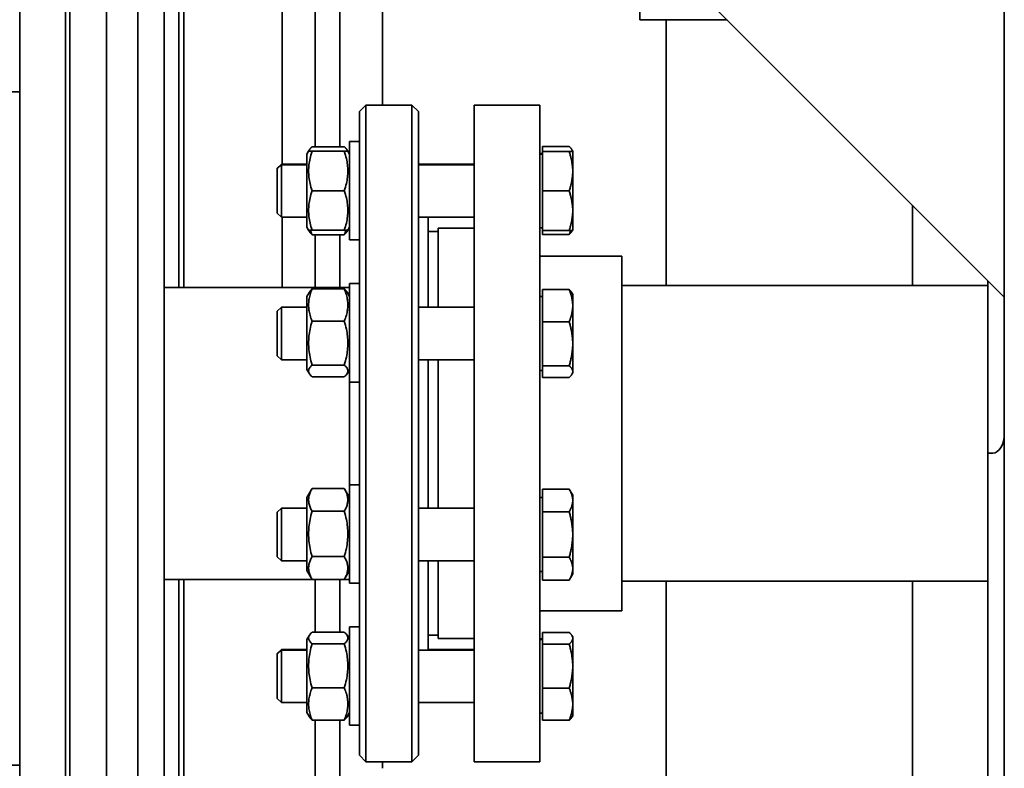
# Paper-space layout 'Sheet_1' of a CAD drawing. Units: millimetres. Extents: x 12 to 829, y 13 to 581.
# Drawn here: x 58 to 88, y 74 to 97 of the extents above; entities that cross this region are included whole.
import ezdxf

# ---------------------------------------------------------------- set-up
doc = ezdxf.new("R2010")
doc.units = ezdxf.units.MM
doc.layers.add('Visible Edges(OMA)', color=7, linetype='Continuous', lineweight=35)

psp = doc.layouts.new('Sheet_1')

# ---------------------------------------------------------------- linework, layer by layer
at = {"layer": 'Visible Edges(OMA)'}
for p, q in [((58.322, 242.05), (58.322, 42.95)), ((59.852, 45.3), (59.852, 239.7)), ((60.972, 45.3), (60.972, 239.7)), ((61.922, 45.3), (61.922, 239.7)), ((62.722, 45.3), (62.722, 239.7)), ((59.722, 51.65), (59.722, 233.35)), ((63.17, 113.4), (63.17, 88.445)), ((63.322, 88.445), (63.322, 112.9)), ((88.322, 88.151), (63.573, 112.9)), ((88.322, 52.9), (88.322, 112.9)), ((66.322, 92.199), (66.322, 110.151)), ((67.322, 92.729), (67.322, 109.151)), ((69.372, 94), (69.372, 103.119)), ((68.072, 92.729), (68.072, 98)), ((77.222, 97.5), (77.222, 96.6)), ((88.322, 96.636), (88.322, 88.151)), ((77.222, 96.6), (79.873, 96.6)), ((78.022, 88.5), (78.022, 96.6)), ((58.322, 94.4), (58.022, 94.4)), ((68.672, 93.8), (68.872, 94)), ((68.872, 94), (68.872, 74)), ((68.872, 94), (70.272, 94)), ((70.272, 74), (70.272, 94)), ((70.472, 93.8), (70.272, 94)), ((72.172, 94), (72.172, 74)), ((72.172, 94), (74.172, 94)), ((74.172, 94), (74.172, 74)), ((68.672, 74.2), (68.672, 93.8)), ((70.472, 93.8), (70.472, 74.2)), ((67.231, 92.729), (68.213, 92.729)), ((68.372, 92.891), (68.372, 89.891)), ((68.372, 92.891), (68.672, 92.891)), ((74.252, 92.737), (75.065, 92.737)), ((74.252, 92.583), (74.252, 92.737)), ((67.072, 92.501), (67.124, 92.591)), ((67.072, 92.501), (67.072, 90.281)), ((67.124, 92.591), (67.149, 92.633)), ((67.124, 92.591), (67.231, 92.591)), ((67.231, 92.591), (68.213, 92.591)), ((68.213, 92.591), (68.32, 92.591)), ((68.32, 92.591), (68.296, 92.633)), ((68.372, 92.501), (68.32, 92.591)), ((74.252, 92.524), (74.172, 92.524)), ((74.252, 92.508), (74.172, 92.508)), ((74.252, 92.583), (75.065, 92.583)), ((74.252, 91.383), (74.252, 92.583)), ((75.065, 92.583), (75.172, 92.583)), ((75.172, 92.599), (75.148, 92.641)), ((75.172, 92.583), (75.172, 92.599)), ((75.172, 91.983), (75.172, 92.583)), ((66.172, 92.076), (66.295, 92.199)), ((66.172, 92.06), (66.295, 92.183)), ((66.295, 92.199), (66.295, 92.183)), ((67.072, 92.199), (66.295, 92.199)), ((66.295, 92.183), (66.295, 90.583)), ((67.072, 92.183), (66.295, 92.183)), ((72.172, 92.199), (70.472, 92.199)), ((72.172, 92.183), (70.472, 92.183)), ((66.172, 92.06), (66.172, 92.076)), ((66.172, 90.706), (66.172, 92.06)), ((75.172, 90.783), (75.172, 91.983)), ((67.231, 91.391), (68.213, 91.391)), ((74.252, 91.383), (75.065, 91.383)), ((74.252, 90.183), (74.252, 91.383)), ((85.522, 88.5), (85.522, 90.951)), ((66.172, 90.706), (66.295, 90.583)), ((75.172, 90.183), (75.172, 90.783)), ((67.072, 90.583), (66.295, 90.583)), ((66.322, 88.445), (66.322, 90.583)), ((72.172, 90.583), (70.472, 90.583)), ((70.772, 87.842), (70.772, 90.583)), ((67.072, 90.281), (67.124, 90.191)), ((67.231, 90.191), (67.124, 90.191)), ((67.124, 90.191), (67.149, 90.149)), ((67.231, 90.191), (68.213, 90.191)), ((67.231, 90.052), (68.213, 90.052)), ((67.322, 88.447), (67.322, 90.052)), ((68.072, 88.447), (68.072, 90.052)), ((68.32, 90.191), (68.213, 90.191)), ((68.32, 90.191), (68.296, 90.149)), ((68.372, 90.281), (68.32, 90.191)), ((70.772, 90.15), (71.072, 90.15)), ((71.072, 87.842), (71.072, 90.25)), ((71.072, 90.25), (72.172, 90.25)), ((74.252, 90.258), (74.172, 90.258)), ((74.252, 90.183), (75.065, 90.183)), ((74.252, 90.06), (74.252, 90.183)), ((74.252, 90.06), (75.065, 90.06)), ((75.172, 90.183), (75.065, 90.183)), ((75.163, 90.183), (75.148, 90.157)), ((68.372, 89.891), (68.672, 89.891)), ((74.172, 89.4), (76.672, 89.4)), ((76.672, 78.6), (76.672, 89.4)), ((68.372, 88.561), (68.372, 85.561)), ((68.372, 88.561), (68.672, 88.561)), ((87.822, 83.4), (87.822, 88.651)), ((68.372, 88.445), (62.722, 88.445)), ((67.072, 88.171), (67.149, 88.304)), ((67.231, 88.447), (67.23, 88.445)), ((67.23, 88.445), (67.231, 88.447)), ((67.231, 88.447), (68.213, 88.447)), ((67.231, 88.4), (68.213, 88.4)), ((68.214, 88.445), (68.213, 88.447)), ((68.214, 88.445), (68.213, 88.447)), ((68.372, 88.171), (68.296, 88.304)), ((74.252, 87.401), (74.252, 88.38)), ((74.252, 88.38), (75.065, 88.38)), ((75.172, 88.242), (75.148, 88.284)), ((75.172, 87.891), (75.172, 88.242)), ((76.672, 88.5), (87.822, 88.5)), ((67.072, 88.171), (67.072, 85.951)), ((74.252, 88.167), (74.172, 88.167)), ((66.172, 87.719), (66.295, 87.842)), ((66.172, 86.365), (66.172, 87.719)), ((66.295, 87.842), (66.295, 86.242)), ((67.072, 87.842), (66.295, 87.842)), ((72.172, 87.842), (70.472, 87.842)), ((75.172, 86.731), (75.172, 87.891)), ((67.231, 87.42), (68.213, 87.42)), ((74.252, 87.401), (75.065, 87.401)), ((74.252, 86.062), (74.252, 87.401)), ((75.172, 85.883), (75.172, 86.731)), ((66.172, 86.365), (66.295, 86.242)), ((67.072, 86.242), (66.295, 86.242)), ((72.172, 86.242), (70.472, 86.242)), ((70.772, 81.719), (70.772, 86.242)), ((71.072, 81.719), (71.072, 86.242)), ((67.072, 85.951), (67.149, 85.819)), ((67.231, 86.082), (68.213, 86.082)), ((68.372, 85.951), (68.296, 85.819)), ((74.252, 85.917), (74.172, 85.917)), ((74.252, 86.062), (75.065, 86.062)), ((74.252, 85.704), (74.252, 86.062)), ((75.172, 85.842), (75.148, 85.8)), ((75.172, 85.842), (75.172, 85.883)), ((67.231, 85.723), (68.213, 85.723)), ((68.372, 85.561), (68.672, 85.561)), ((68.372, 82.438), (68.372, 85.561)), ((68.372, 82.438), (68.372, 85.561)), ((74.252, 85.704), (75.065, 85.704)), ((87.972, 83.4), (87.822, 83.4)), ((87.822, 55.9), (87.822, 83.4)), ((67.072, 82.048), (67.231, 82.324)), ((67.231, 82.324), (68.213, 82.324)), ((68.372, 82.048), (68.213, 82.324)), ((68.372, 82.438), (68.372, 79.438)), ((68.372, 82.438), (68.672, 82.438)), ((74.252, 81.612), (74.252, 82.305)), ((74.252, 82.305), (75.065, 82.305)), ((75.172, 82.119), (75.065, 82.305)), ((67.072, 82.048), (67.072, 79.828)), ((74.252, 82.044), (74.172, 82.044)), ((75.172, 81.958), (75.172, 82.119)), ((75.172, 80.919), (75.172, 81.958)), ((66.172, 81.596), (66.295, 81.719)), ((66.295, 81.719), (66.295, 80.119)), ((67.072, 81.719), (66.295, 81.719)), ((67.231, 81.631), (68.213, 81.631)), ((72.172, 81.719), (70.472, 81.719)), ((74.252, 80.226), (74.252, 81.612)), ((74.252, 81.612), (75.065, 81.612)), ((66.172, 80.242), (66.172, 81.596)), ((75.172, 79.88), (75.172, 80.919)), ((66.172, 80.242), (66.295, 80.119)), ((67.072, 80.119), (66.295, 80.119)), ((67.231, 80.246), (68.213, 80.246)), ((72.172, 80.119), (70.472, 80.119)), ((70.772, 77.401), (70.772, 80.119)), ((71.072, 77.75), (71.072, 80.119)), ((74.252, 80.226), (75.065, 80.226)), ((74.252, 79.533), (74.252, 80.226)), ((67.072, 79.828), (67.231, 79.553)), ((68.372, 79.828), (68.213, 79.553)), ((75.172, 79.719), (75.172, 79.88)), ((67.23, 79.555), (62.722, 79.555)), ((63.17, 79.555), (63.17, 68.245)), ((63.322, 68.245), (63.322, 79.555)), ((67.231, 79.553), (68.213, 79.553)), ((67.322, 77.947), (67.322, 79.553)), ((68.072, 77.947), (68.072, 79.553)), ((68.372, 79.555), (68.214, 79.555)), ((74.252, 79.794), (74.172, 79.794)), ((74.252, 79.533), (75.065, 79.533)), ((75.172, 79.719), (75.065, 79.533)), ((68.372, 79.438), (68.672, 79.438)), ((76.672, 79.5), (87.822, 79.5)), ((78.022, 73.51), (78.022, 79.5)), ((85.522, 73.51), (85.522, 79.5)), ((74.172, 78.6), (76.672, 78.6)), ((68.372, 78.109), (68.372, 75.109)), ((68.372, 78.109), (68.672, 78.109)), ((67.072, 77.719), (67.149, 77.851)), ((67.072, 77.719), (67.072, 75.499)), ((67.231, 77.947), (68.213, 77.947)), ((68.372, 77.719), (68.296, 77.851)), ((70.772, 77.85), (71.072, 77.85)), ((71.072, 77.75), (72.172, 77.75)), ((74.252, 77.742), (74.172, 77.742)), ((74.252, 77.726), (74.172, 77.726)), ((74.252, 77.939), (75.065, 77.939)), ((74.252, 77.581), (74.252, 77.939)), ((75.172, 77.801), (75.148, 77.843)), ((75.163, 77.817), (75.172, 77.817)), ((75.172, 77.801), (75.172, 77.817)), ((75.172, 77.76), (75.172, 77.801)), ((75.172, 76.911), (75.172, 77.76)), ((66.172, 77.294), (66.295, 77.417)), ((66.172, 77.278), (66.295, 77.401)), ((66.295, 77.417), (66.295, 77.401)), ((67.072, 77.417), (66.295, 77.417)), ((66.295, 77.401), (66.295, 75.801)), ((67.072, 77.401), (66.295, 77.401)), ((67.231, 77.589), (68.213, 77.589)), ((72.172, 77.401), (70.472, 77.401)), ((72.172, 77.417), (70.772, 77.417)), ((74.252, 76.242), (74.252, 77.581)), ((74.252, 77.581), (75.065, 77.581)), ((66.172, 77.278), (66.172, 77.294)), ((66.172, 75.924), (66.172, 77.278)), ((75.172, 75.752), (75.172, 76.911)), ((67.231, 76.25), (68.213, 76.25)), ((74.252, 75.262), (74.252, 76.242)), ((74.252, 76.242), (75.065, 76.242)), ((66.172, 75.924), (66.295, 75.801)), ((67.072, 75.801), (66.295, 75.801)), ((72.172, 75.801), (70.472, 75.801)), ((75.172, 75.401), (75.172, 75.752)), ((67.072, 75.499), (67.149, 75.366)), ((68.372, 75.499), (68.296, 75.366)), ((74.252, 75.476), (74.172, 75.476)), ((75.172, 75.401), (75.148, 75.359)), ((67.231, 75.27), (68.213, 75.27)), ((67.322, 72.529), (67.322, 75.27)), ((68.072, 72.529), (68.072, 75.27)), ((68.372, 75.109), (68.672, 75.109)), ((74.252, 75.262), (75.065, 75.262)), ((68.672, 74.2), (68.872, 74)), ((70.472, 74.2), (70.272, 74)), ((58.022, 73.9), (58.322, 73.9)), ((58.322, 73.9), (58.022, 73.9)), ((68.872, 74), (70.272, 74)), ((69.372, 73.8), (69.372, 74)), ((72.172, 74), (74.172, 74))]:
    psp.add_line(p, q, dxfattribs=at)
at = {"layer": 'Visible Edges(OMA)', "flags": 128}
for points in [[(67.231, 92.729), (67.224, 92.723), (67.217, 92.716), (67.211, 92.71), (67.205, 92.704), (67.199, 92.698), (67.193, 92.692), (67.187, 92.686), (67.182, 92.68), (67.177, 92.674), (67.172, 92.668), (67.168, 92.662), (67.164, 92.657), (67.16, 92.651), (67.156, 92.645), (67.152, 92.64), (67.149, 92.634), (67.146, 92.629), (67.143, 92.623), (67.14, 92.618), (67.138, 92.612), (67.136, 92.607), (67.134, 92.602), (67.132, 92.596), (67.13, 92.591)], [(68.314, 92.591), (68.313, 92.596), (68.311, 92.602), (68.309, 92.607), (68.306, 92.612), (68.304, 92.618), (68.301, 92.623), (68.298, 92.629), (68.295, 92.634), (68.292, 92.64), (68.288, 92.645), (68.285, 92.651), (68.281, 92.657), (68.276, 92.662), (68.272, 92.668), (68.267, 92.674), (68.262, 92.68), (68.257, 92.686), (68.251, 92.692), (68.246, 92.698), (68.24, 92.704), (68.234, 92.71), (68.227, 92.716), (68.22, 92.723), (68.213, 92.729)], [(75.17, 92.583), (75.169, 92.589), (75.167, 92.595), (75.165, 92.601), (75.163, 92.607), (75.161, 92.614), (75.159, 92.62), (75.156, 92.626), (75.153, 92.632), (75.149, 92.638), (75.146, 92.645), (75.142, 92.651), (75.138, 92.657), (75.133, 92.664), (75.129, 92.67), (75.124, 92.676), (75.118, 92.683), (75.113, 92.689), (75.107, 92.696), (75.101, 92.703), (75.094, 92.71), (75.087, 92.716), (75.08, 92.723), (75.073, 92.73), (75.065, 92.737)], [(67.231, 92.591), (67.213, 92.534), (67.197, 92.479), (67.182, 92.426), (67.17, 92.374), (67.159, 92.324), (67.149, 92.274), (67.142, 92.226), (67.135, 92.178), (67.13, 92.131), (67.127, 92.084), (67.125, 92.037), (67.124, 91.991), (67.125, 91.944), (67.127, 91.898), (67.13, 91.851), (67.135, 91.804), (67.142, 91.756), (67.149, 91.707), (67.159, 91.658), (67.17, 91.607), (67.182, 91.556), (67.197, 91.502), (67.213, 91.448), (67.231, 91.391)], [(68.213, 91.391), (68.231, 91.448), (68.247, 91.502), (68.262, 91.556), (68.275, 91.607), (68.285, 91.658), (68.295, 91.707), (68.303, 91.756), (68.309, 91.804), (68.314, 91.851), (68.317, 91.898), (68.319, 91.944), (68.32, 91.991), (68.319, 92.037), (68.317, 92.084), (68.314, 92.131), (68.309, 92.178), (68.303, 92.226), (68.295, 92.274), (68.285, 92.324), (68.275, 92.374), (68.262, 92.426), (68.247, 92.479), (68.231, 92.534), (68.213, 92.591)], [(75.172, 91.983), (75.172, 92.007), (75.171, 92.031), (75.171, 92.055), (75.169, 92.079), (75.168, 92.103), (75.166, 92.127), (75.163, 92.151), (75.16, 92.175), (75.157, 92.199), (75.154, 92.223), (75.15, 92.247), (75.146, 92.272), (75.141, 92.297), (75.136, 92.321), (75.131, 92.346), (75.125, 92.371), (75.119, 92.397), (75.113, 92.422), (75.106, 92.448), (75.099, 92.475), (75.091, 92.501), (75.083, 92.528), (75.074, 92.555), (75.065, 92.583)], [(75.065, 91.383), (75.074, 91.41), (75.083, 91.438), (75.091, 91.465), (75.099, 91.491), (75.106, 91.517), (75.113, 91.543), (75.119, 91.569), (75.125, 91.594), (75.131, 91.619), (75.136, 91.644), (75.141, 91.669), (75.146, 91.694), (75.15, 91.718), (75.154, 91.743), (75.157, 91.767), (75.16, 91.791), (75.163, 91.815), (75.166, 91.839), (75.168, 91.863), (75.169, 91.887), (75.171, 91.911), (75.171, 91.935), (75.172, 91.959), (75.172, 91.983)], [(67.231, 91.391), (67.213, 91.334), (67.197, 91.279), (67.182, 91.226), (67.17, 91.174), (67.159, 91.124), (67.149, 91.074), (67.142, 91.026), (67.135, 90.978), (67.13, 90.931), (67.127, 90.884), (67.125, 90.837), (67.124, 90.791), (67.125, 90.744), (67.127, 90.698), (67.13, 90.651), (67.135, 90.604), (67.142, 90.556), (67.149, 90.507), (67.159, 90.458), (67.17, 90.407), (67.182, 90.356), (67.197, 90.302), (67.213, 90.248), (67.231, 90.191)], [(68.213, 90.191), (68.231, 90.248), (68.247, 90.302), (68.262, 90.356), (68.275, 90.407), (68.285, 90.458), (68.295, 90.507), (68.303, 90.556), (68.309, 90.604), (68.314, 90.651), (68.317, 90.698), (68.319, 90.744), (68.32, 90.791), (68.319, 90.837), (68.317, 90.884), (68.314, 90.931), (68.309, 90.978), (68.303, 91.026), (68.295, 91.074), (68.285, 91.124), (68.275, 91.174), (68.262, 91.226), (68.247, 91.279), (68.231, 91.334), (68.213, 91.391)], [(75.172, 90.783), (75.172, 90.807), (75.171, 90.831), (75.171, 90.855), (75.169, 90.879), (75.168, 90.903), (75.166, 90.927), (75.163, 90.951), (75.16, 90.975), (75.157, 90.999), (75.154, 91.023), (75.15, 91.047), (75.146, 91.072), (75.141, 91.097), (75.136, 91.121), (75.131, 91.146), (75.125, 91.171), (75.119, 91.197), (75.113, 91.222), (75.106, 91.248), (75.099, 91.275), (75.091, 91.301), (75.083, 91.328), (75.074, 91.355), (75.065, 91.383)], [(75.065, 90.183), (75.074, 90.21), (75.083, 90.238), (75.091, 90.265), (75.099, 90.291), (75.106, 90.317), (75.113, 90.343), (75.119, 90.369), (75.125, 90.394), (75.131, 90.419), (75.136, 90.444), (75.141, 90.469), (75.146, 90.494), (75.15, 90.518), (75.154, 90.543), (75.157, 90.567), (75.16, 90.591), (75.163, 90.615), (75.166, 90.639), (75.168, 90.663), (75.169, 90.687), (75.171, 90.711), (75.171, 90.735), (75.172, 90.759), (75.172, 90.783)], [(67.231, 90.052), (67.226, 90.057), (67.222, 90.061), (67.217, 90.065), (67.213, 90.07), (67.208, 90.074), (67.204, 90.078), (67.2, 90.082), (67.196, 90.086), (67.192, 90.09), (67.189, 90.094), (67.185, 90.099), (67.182, 90.103), (67.178, 90.106), (67.175, 90.11), (67.172, 90.114), (67.169, 90.118), (67.166, 90.122), (67.163, 90.126), (67.161, 90.13), (67.158, 90.134), (67.155, 90.137), (67.153, 90.141), (67.151, 90.145), (67.149, 90.149)], [(67.181, 90.191), (67.183, 90.185), (67.185, 90.18), (67.186, 90.174), (67.188, 90.169), (67.19, 90.163), (67.192, 90.158), (67.194, 90.152), (67.196, 90.146), (67.198, 90.141), (67.2, 90.135), (67.202, 90.129), (67.204, 90.123), (67.206, 90.118), (67.208, 90.112), (67.21, 90.106), (67.213, 90.1), (67.215, 90.094), (67.217, 90.088), (67.219, 90.082), (67.222, 90.077), (67.224, 90.071), (67.226, 90.065), (67.229, 90.059), (67.231, 90.052)], [(68.213, 90.052), (68.215, 90.059), (68.218, 90.065), (68.22, 90.071), (68.223, 90.077), (68.225, 90.082), (68.227, 90.088), (68.23, 90.094), (68.232, 90.1), (68.234, 90.106), (68.236, 90.112), (68.238, 90.118), (68.24, 90.123), (68.242, 90.129), (68.244, 90.135), (68.246, 90.141), (68.248, 90.146), (68.25, 90.152), (68.252, 90.158), (68.254, 90.163), (68.256, 90.169), (68.258, 90.174), (68.26, 90.18), (68.261, 90.185), (68.263, 90.191)], [(68.296, 90.149), (68.294, 90.145), (68.291, 90.141), (68.289, 90.137), (68.286, 90.134), (68.284, 90.13), (68.281, 90.126), (68.278, 90.122), (68.275, 90.118), (68.272, 90.114), (68.269, 90.11), (68.266, 90.106), (68.263, 90.103), (68.259, 90.099), (68.256, 90.094), (68.252, 90.09), (68.248, 90.086), (68.244, 90.082), (68.24, 90.078), (68.236, 90.074), (68.232, 90.07), (68.227, 90.065), (68.223, 90.061), (68.218, 90.057), (68.213, 90.052)], [(75.065, 90.06), (75.067, 90.066), (75.069, 90.071), (75.071, 90.076), (75.073, 90.081), (75.075, 90.087), (75.078, 90.092), (75.08, 90.097), (75.081, 90.102), (75.083, 90.107), (75.085, 90.113), (75.087, 90.118), (75.089, 90.123), (75.091, 90.128), (75.093, 90.133), (75.095, 90.138), (75.096, 90.143), (75.098, 90.148), (75.1, 90.153), (75.102, 90.158), (75.103, 90.163), (75.105, 90.168), (75.107, 90.173), (75.108, 90.178), (75.11, 90.183)], [(75.148, 90.157), (75.145, 90.153), (75.143, 90.149), (75.141, 90.145), (75.138, 90.141), (75.136, 90.137), (75.133, 90.134), (75.13, 90.13), (75.127, 90.126), (75.124, 90.122), (75.121, 90.118), (75.118, 90.114), (75.114, 90.11), (75.111, 90.106), (75.107, 90.102), (75.103, 90.098), (75.1, 90.094), (75.096, 90.09), (75.092, 90.086), (75.087, 90.082), (75.083, 90.077), (75.079, 90.073), (75.074, 90.069), (75.07, 90.065), (75.065, 90.06)], [(67.231, 88.4), (67.213, 88.353), (67.197, 88.309), (67.182, 88.265), (67.17, 88.223), (67.159, 88.182), (67.149, 88.141), (67.142, 88.102), (67.135, 88.063), (67.13, 88.024), (67.127, 87.986), (67.125, 87.948), (67.124, 87.91), (67.125, 87.872), (67.127, 87.834), (67.13, 87.796), (67.135, 87.757), (67.142, 87.718), (67.149, 87.678), (67.159, 87.638), (67.17, 87.597), (67.182, 87.554), (67.197, 87.511), (67.213, 87.466), (67.231, 87.42)], [(67.149, 88.304), (67.151, 88.307), (67.153, 88.311), (67.155, 88.315), (67.158, 88.319), (67.161, 88.322), (67.163, 88.326), (67.166, 88.33), (67.169, 88.334), (67.172, 88.338), (67.175, 88.342), (67.178, 88.346), (67.182, 88.35), (67.185, 88.354), (67.189, 88.358), (67.192, 88.362), (67.196, 88.366), (67.2, 88.37), (67.204, 88.374), (67.208, 88.378), (67.213, 88.383), (67.217, 88.387), (67.222, 88.391), (67.226, 88.395), (67.231, 88.4)], [(68.213, 88.4), (68.218, 88.395), (68.223, 88.391), (68.227, 88.387), (68.232, 88.383), (68.236, 88.378), (68.24, 88.374), (68.244, 88.37), (68.248, 88.366), (68.252, 88.362), (68.256, 88.358), (68.259, 88.354), (68.263, 88.35), (68.266, 88.346), (68.269, 88.342), (68.272, 88.338), (68.275, 88.334), (68.278, 88.33), (68.281, 88.326), (68.284, 88.322), (68.286, 88.319), (68.289, 88.315), (68.291, 88.311), (68.294, 88.307), (68.296, 88.304)], [(68.213, 87.42), (68.231, 87.466), (68.247, 87.511), (68.262, 87.554), (68.275, 87.597), (68.285, 87.638), (68.295, 87.678), (68.303, 87.718), (68.309, 87.757), (68.314, 87.796), (68.317, 87.834), (68.319, 87.872), (68.32, 87.91), (68.319, 87.948), (68.317, 87.986), (68.314, 88.024), (68.309, 88.063), (68.303, 88.102), (68.295, 88.141), (68.285, 88.182), (68.275, 88.223), (68.262, 88.265), (68.247, 88.309), (68.231, 88.353), (68.213, 88.4)], [(75.065, 88.38), (75.07, 88.376), (75.074, 88.372), (75.079, 88.368), (75.083, 88.363), (75.087, 88.359), (75.092, 88.355), (75.096, 88.351), (75.1, 88.347), (75.103, 88.343), (75.107, 88.339), (75.111, 88.335), (75.114, 88.331), (75.118, 88.327), (75.121, 88.323), (75.124, 88.319), (75.127, 88.315), (75.13, 88.311), (75.133, 88.307), (75.136, 88.303), (75.138, 88.3), (75.141, 88.296), (75.143, 88.292), (75.145, 88.288), (75.148, 88.284)], [(75.172, 87.891), (75.172, 87.91), (75.171, 87.93), (75.171, 87.949), (75.169, 87.969), (75.168, 87.988), (75.166, 88.008), (75.163, 88.028), (75.16, 88.047), (75.157, 88.067), (75.154, 88.087), (75.15, 88.107), (75.146, 88.127), (75.141, 88.147), (75.136, 88.167), (75.131, 88.187), (75.125, 88.208), (75.119, 88.229), (75.113, 88.249), (75.106, 88.271), (75.099, 88.292), (75.091, 88.314), (75.083, 88.336), (75.074, 88.358), (75.065, 88.38)], [(75.065, 87.401), (75.074, 87.423), (75.083, 87.445), (75.091, 87.467), (75.099, 87.489), (75.106, 87.51), (75.113, 87.532), (75.119, 87.553), (75.125, 87.573), (75.131, 87.594), (75.136, 87.614), (75.141, 87.634), (75.146, 87.655), (75.15, 87.675), (75.154, 87.694), (75.157, 87.714), (75.16, 87.734), (75.163, 87.754), (75.166, 87.773), (75.168, 87.793), (75.169, 87.812), (75.171, 87.832), (75.171, 87.851), (75.172, 87.871), (75.172, 87.891)], [(67.231, 87.42), (67.213, 87.357), (67.197, 87.296), (67.182, 87.236), (67.17, 87.178), (67.159, 87.122), (67.149, 87.067), (67.142, 87.013), (67.135, 86.959), (67.13, 86.907), (67.127, 86.854), (67.125, 86.803), (67.124, 86.751), (67.125, 86.699), (67.127, 86.647), (67.13, 86.595), (67.135, 86.542), (67.142, 86.489), (67.149, 86.434), (67.159, 86.379), (67.17, 86.323), (67.182, 86.265), (67.197, 86.206), (67.213, 86.145), (67.231, 86.082)], [(68.213, 86.082), (68.231, 86.145), (68.247, 86.206), (68.262, 86.265), (68.275, 86.323), (68.285, 86.379), (68.295, 86.434), (68.303, 86.489), (68.309, 86.542), (68.314, 86.595), (68.317, 86.647), (68.319, 86.699), (68.32, 86.751), (68.319, 86.803), (68.317, 86.854), (68.314, 86.907), (68.309, 86.959), (68.303, 87.013), (68.295, 87.067), (68.285, 87.122), (68.275, 87.178), (68.262, 87.236), (68.247, 87.296), (68.231, 87.357), (68.213, 87.42)], [(75.172, 86.731), (75.172, 86.758), (75.171, 86.785), (75.171, 86.812), (75.169, 86.838), (75.168, 86.865), (75.166, 86.892), (75.163, 86.919), (75.16, 86.945), (75.157, 86.972), (75.154, 86.999), (75.15, 87.027), (75.146, 87.054), (75.141, 87.081), (75.136, 87.109), (75.131, 87.137), (75.125, 87.165), (75.119, 87.193), (75.113, 87.222), (75.106, 87.251), (75.099, 87.28), (75.091, 87.31), (75.083, 87.339), (75.074, 87.37), (75.065, 87.401)], [(75.065, 86.062), (75.074, 86.093), (75.083, 86.123), (75.091, 86.153), (75.099, 86.183), (75.106, 86.212), (75.113, 86.241), (75.119, 86.27), (75.125, 86.298), (75.131, 86.326), (75.136, 86.354), (75.141, 86.382), (75.146, 86.409), (75.15, 86.436), (75.154, 86.463), (75.157, 86.49), (75.16, 86.517), (75.163, 86.544), (75.166, 86.571), (75.168, 86.598), (75.169, 86.624), (75.171, 86.651), (75.171, 86.678), (75.172, 86.705), (75.172, 86.731)], [(67.231, 86.082), (67.213, 86.065), (67.197, 86.048), (67.182, 86.032), (67.17, 86.017), (67.159, 86.002), (67.149, 85.987), (67.142, 85.972), (67.135, 85.958), (67.13, 85.944), (67.127, 85.93), (67.125, 85.916), (67.124, 85.902), (67.125, 85.888), (67.127, 85.874), (67.13, 85.86), (67.135, 85.846), (67.142, 85.832), (67.149, 85.817), (67.159, 85.803), (67.17, 85.788), (67.182, 85.772), (67.197, 85.756), (67.213, 85.74), (67.231, 85.723)], [(68.213, 85.723), (68.231, 85.74), (68.247, 85.756), (68.262, 85.772), (68.275, 85.788), (68.285, 85.803), (68.295, 85.817), (68.303, 85.832), (68.309, 85.846), (68.314, 85.86), (68.317, 85.874), (68.319, 85.888), (68.32, 85.902), (68.319, 85.916), (68.317, 85.93), (68.314, 85.944), (68.309, 85.958), (68.303, 85.972), (68.295, 85.987), (68.285, 86.002), (68.275, 86.017), (68.262, 86.032), (68.247, 86.048), (68.231, 86.065), (68.213, 86.082)], [(75.172, 85.883), (75.172, 85.89), (75.171, 85.897), (75.171, 85.904), (75.169, 85.912), (75.168, 85.919), (75.166, 85.926), (75.163, 85.933), (75.16, 85.94), (75.157, 85.947), (75.154, 85.955), (75.15, 85.962), (75.146, 85.969), (75.141, 85.977), (75.136, 85.984), (75.131, 85.992), (75.125, 85.999), (75.119, 86.007), (75.113, 86.014), (75.106, 86.022), (75.099, 86.03), (75.091, 86.038), (75.083, 86.046), (75.074, 86.054), (75.065, 86.062)], [(75.065, 85.704), (75.074, 85.712), (75.083, 85.72), (75.091, 85.728), (75.099, 85.736), (75.106, 85.744), (75.113, 85.752), (75.119, 85.759), (75.125, 85.767), (75.131, 85.774), (75.136, 85.782), (75.141, 85.789), (75.146, 85.797), (75.15, 85.804), (75.154, 85.811), (75.157, 85.818), (75.16, 85.826), (75.163, 85.833), (75.166, 85.84), (75.168, 85.847), (75.169, 85.854), (75.171, 85.861), (75.171, 85.869), (75.172, 85.876), (75.172, 85.883)], [(67.231, 82.324), (67.213, 82.291), (67.197, 82.26), (67.182, 82.229), (67.17, 82.199), (67.159, 82.17), (67.149, 82.141), (67.142, 82.113), (67.135, 82.086), (67.13, 82.058), (67.127, 82.031), (67.125, 82.004), (67.124, 81.978), (67.125, 81.951), (67.127, 81.924), (67.13, 81.897), (67.135, 81.87), (67.142, 81.842), (67.149, 81.814), (67.159, 81.785), (67.17, 81.756), (67.182, 81.726), (67.197, 81.696), (67.213, 81.664), (67.231, 81.631)], [(68.213, 81.631), (68.231, 81.664), (68.247, 81.696), (68.262, 81.726), (68.275, 81.756), (68.285, 81.785), (68.295, 81.814), (68.303, 81.842), (68.309, 81.87), (68.314, 81.897), (68.317, 81.924), (68.319, 81.951), (68.32, 81.978), (68.319, 82.004), (68.317, 82.031), (68.314, 82.058), (68.309, 82.086), (68.303, 82.113), (68.295, 82.141), (68.285, 82.17), (68.275, 82.199), (68.262, 82.229), (68.247, 82.26), (68.231, 82.291), (68.213, 82.324)], [(75.172, 81.958), (75.172, 81.972), (75.171, 81.986), (75.171, 82), (75.169, 82.014), (75.168, 82.028), (75.166, 82.041), (75.163, 82.055), (75.16, 82.069), (75.157, 82.083), (75.154, 82.097), (75.15, 82.111), (75.146, 82.125), (75.141, 82.139), (75.136, 82.154), (75.131, 82.168), (75.125, 82.183), (75.119, 82.197), (75.113, 82.212), (75.106, 82.227), (75.099, 82.242), (75.091, 82.258), (75.083, 82.273), (75.074, 82.289), (75.065, 82.305)], [(75.065, 81.612), (75.074, 81.628), (75.083, 81.644), (75.091, 81.659), (75.099, 81.674), (75.106, 81.69), (75.113, 81.705), (75.119, 81.719), (75.125, 81.734), (75.131, 81.749), (75.136, 81.763), (75.141, 81.777), (75.146, 81.791), (75.15, 81.806), (75.154, 81.82), (75.157, 81.834), (75.16, 81.848), (75.163, 81.861), (75.166, 81.875), (75.168, 81.889), (75.169, 81.903), (75.171, 81.917), (75.171, 81.931), (75.172, 81.944), (75.172, 81.958)], [(67.231, 81.631), (67.213, 81.566), (67.197, 81.502), (67.182, 81.441), (67.17, 81.381), (67.159, 81.323), (67.149, 81.266), (67.142, 81.21), (67.135, 81.154), (67.13, 81.1), (67.127, 81.046), (67.125, 80.992), (67.124, 80.938), (67.125, 80.885), (67.127, 80.831), (67.13, 80.777), (67.135, 80.722), (67.142, 80.667), (67.149, 80.611), (67.159, 80.554), (67.17, 80.496), (67.182, 80.436), (67.197, 80.374), (67.213, 80.311), (67.231, 80.246)], [(68.213, 80.246), (68.231, 80.311), (68.247, 80.374), (68.262, 80.436), (68.275, 80.496), (68.285, 80.554), (68.295, 80.611), (68.303, 80.667), (68.309, 80.722), (68.314, 80.777), (68.317, 80.831), (68.319, 80.885), (68.32, 80.938), (68.319, 80.992), (68.317, 81.046), (68.314, 81.1), (68.309, 81.154), (68.303, 81.21), (68.295, 81.266), (68.285, 81.323), (68.275, 81.381), (68.262, 81.441), (68.247, 81.502), (68.231, 81.566), (68.213, 81.631)], [(75.172, 80.919), (75.172, 80.947), (75.171, 80.975), (75.171, 81.002), (75.169, 81.03), (75.168, 81.058), (75.166, 81.085), (75.163, 81.113), (75.16, 81.141), (75.157, 81.169), (75.154, 81.196), (75.15, 81.225), (75.146, 81.253), (75.141, 81.281), (75.136, 81.31), (75.131, 81.339), (75.125, 81.368), (75.119, 81.397), (75.113, 81.427), (75.106, 81.457), (75.099, 81.487), (75.091, 81.518), (75.083, 81.549), (75.074, 81.58), (75.065, 81.612)], [(75.065, 80.226), (75.074, 80.258), (75.083, 80.29), (75.091, 80.321), (75.099, 80.351), (75.106, 80.382), (75.113, 80.411), (75.119, 80.441), (75.125, 80.47), (75.131, 80.499), (75.136, 80.528), (75.141, 80.557), (75.146, 80.585), (75.15, 80.614), (75.154, 80.642), (75.157, 80.67), (75.16, 80.698), (75.163, 80.725), (75.166, 80.753), (75.168, 80.781), (75.169, 80.808), (75.171, 80.836), (75.171, 80.864), (75.172, 80.891), (75.172, 80.919)], [(67.231, 80.246), (67.213, 80.213), (67.197, 80.181), (67.182, 80.15), (67.17, 80.121), (67.159, 80.091), (67.149, 80.063), (67.142, 80.035), (67.135, 80.007), (67.13, 79.98), (67.127, 79.953), (67.125, 79.926), (67.124, 79.899), (67.125, 79.872), (67.127, 79.845), (67.13, 79.818), (67.135, 79.791), (67.142, 79.763), (67.149, 79.735), (67.159, 79.707), (67.17, 79.678), (67.182, 79.648), (67.197, 79.617), (67.213, 79.585), (67.231, 79.553)], [(68.213, 79.553), (68.231, 79.585), (68.247, 79.617), (68.262, 79.648), (68.275, 79.678), (68.285, 79.707), (68.295, 79.735), (68.303, 79.763), (68.309, 79.791), (68.314, 79.818), (68.317, 79.845), (68.319, 79.872), (68.32, 79.899), (68.319, 79.926), (68.317, 79.953), (68.314, 79.98), (68.309, 80.007), (68.303, 80.035), (68.295, 80.063), (68.285, 80.091), (68.275, 80.121), (68.262, 80.15), (68.247, 80.181), (68.231, 80.213), (68.213, 80.246)], [(75.172, 79.88), (75.172, 79.894), (75.171, 79.908), (75.171, 79.921), (75.169, 79.935), (75.168, 79.949), (75.166, 79.963), (75.163, 79.977), (75.16, 79.991), (75.157, 80.005), (75.154, 80.019), (75.15, 80.033), (75.146, 80.047), (75.141, 80.061), (75.136, 80.075), (75.131, 80.09), (75.125, 80.104), (75.119, 80.119), (75.113, 80.134), (75.106, 80.149), (75.099, 80.164), (75.091, 80.179), (75.083, 80.195), (75.074, 80.21), (75.065, 80.226)], [(75.065, 79.533), (75.074, 79.549), (75.083, 79.565), (75.091, 79.581), (75.099, 79.596), (75.106, 79.611), (75.113, 79.626), (75.119, 79.641), (75.125, 79.656), (75.131, 79.67), (75.136, 79.684), (75.141, 79.699), (75.146, 79.713), (75.15, 79.727), (75.154, 79.741), (75.157, 79.755), (75.16, 79.769), (75.163, 79.783), (75.166, 79.797), (75.168, 79.811), (75.169, 79.824), (75.171, 79.838), (75.171, 79.852), (75.172, 79.866), (75.172, 79.88)], [(67.231, 77.947), (67.213, 77.93), (67.197, 77.914), (67.182, 77.898), (67.17, 77.883), (67.159, 77.867), (67.149, 77.853), (67.142, 77.838), (67.135, 77.824), (67.13, 77.81), (67.127, 77.796), (67.125, 77.782), (67.124, 77.768), (67.125, 77.754), (67.127, 77.74), (67.13, 77.726), (67.135, 77.712), (67.142, 77.698), (67.149, 77.683), (67.159, 77.668), (67.17, 77.653), (67.182, 77.638), (67.197, 77.622), (67.213, 77.606), (67.231, 77.589)], [(68.213, 77.589), (68.231, 77.606), (68.247, 77.622), (68.262, 77.638), (68.275, 77.653), (68.285, 77.668), (68.295, 77.683), (68.303, 77.698), (68.309, 77.712), (68.314, 77.726), (68.317, 77.74), (68.319, 77.754), (68.32, 77.768), (68.319, 77.782), (68.317, 77.796), (68.314, 77.81), (68.309, 77.824), (68.303, 77.838), (68.295, 77.853), (68.285, 77.867), (68.275, 77.883), (68.262, 77.898), (68.247, 77.914), (68.231, 77.93), (68.213, 77.947)], [(75.172, 77.76), (75.172, 77.767), (75.171, 77.774), (75.171, 77.781), (75.169, 77.789), (75.168, 77.796), (75.166, 77.803), (75.163, 77.81), (75.16, 77.817), (75.157, 77.825), (75.154, 77.832), (75.15, 77.839), (75.146, 77.846), (75.141, 77.854), (75.136, 77.861), (75.131, 77.869), (75.125, 77.876), (75.119, 77.884), (75.113, 77.891), (75.106, 77.899), (75.099, 77.907), (75.091, 77.915), (75.083, 77.923), (75.074, 77.931), (75.065, 77.939)], [(75.065, 77.581), (75.074, 77.589), (75.083, 77.597), (75.091, 77.605), (75.099, 77.613), (75.106, 77.621), (75.113, 77.629), (75.119, 77.636), (75.125, 77.644), (75.131, 77.651), (75.136, 77.659), (75.141, 77.666), (75.146, 77.674), (75.15, 77.681), (75.154, 77.688), (75.157, 77.695), (75.16, 77.703), (75.163, 77.71), (75.166, 77.717), (75.168, 77.724), (75.169, 77.731), (75.171, 77.738), (75.171, 77.746), (75.172, 77.753), (75.172, 77.76)], [(67.231, 77.589), (67.213, 77.525), (67.197, 77.464), (67.182, 77.405), (67.17, 77.347), (67.159, 77.291), (67.149, 77.236), (67.142, 77.181), (67.135, 77.128), (67.13, 77.075), (67.127, 77.023), (67.125, 76.971), (67.124, 76.919), (67.125, 76.868), (67.127, 76.816), (67.13, 76.763), (67.135, 76.711), (67.142, 76.657), (67.149, 76.603), (67.159, 76.548), (67.17, 76.492), (67.182, 76.434), (67.197, 76.375), (67.213, 76.313), (67.231, 76.25)], [(68.213, 76.25), (68.231, 76.313), (68.247, 76.375), (68.262, 76.434), (68.275, 76.492), (68.285, 76.548), (68.295, 76.603), (68.303, 76.657), (68.309, 76.711), (68.314, 76.763), (68.317, 76.816), (68.319, 76.868), (68.32, 76.919), (68.319, 76.971), (68.317, 77.023), (68.314, 77.075), (68.309, 77.128), (68.303, 77.181), (68.295, 77.236), (68.285, 77.291), (68.275, 77.347), (68.262, 77.405), (68.247, 77.464), (68.231, 77.525), (68.213, 77.589)], [(75.172, 76.911), (75.172, 76.938), (75.171, 76.965), (75.171, 76.992), (75.169, 77.018), (75.168, 77.045), (75.166, 77.072), (75.163, 77.099), (75.16, 77.125), (75.157, 77.152), (75.154, 77.179), (75.15, 77.207), (75.146, 77.234), (75.141, 77.261), (75.136, 77.289), (75.131, 77.317), (75.125, 77.345), (75.119, 77.373), (75.113, 77.402), (75.106, 77.431), (75.099, 77.46), (75.091, 77.49), (75.083, 77.519), (75.074, 77.55), (75.065, 77.581)], [(75.065, 76.242), (75.074, 76.273), (75.083, 76.303), (75.091, 76.333), (75.099, 76.363), (75.106, 76.392), (75.113, 76.421), (75.119, 76.45), (75.125, 76.478), (75.131, 76.506), (75.136, 76.534), (75.141, 76.562), (75.146, 76.589), (75.15, 76.616), (75.154, 76.643), (75.157, 76.67), (75.16, 76.697), (75.163, 76.724), (75.166, 76.751), (75.168, 76.778), (75.169, 76.804), (75.171, 76.831), (75.171, 76.858), (75.172, 76.885), (75.172, 76.911)], [(67.231, 76.25), (67.213, 76.204), (67.197, 76.159), (67.182, 76.116), (67.17, 76.073), (67.159, 76.032), (67.149, 75.992), (67.142, 75.952), (67.135, 75.913), (67.13, 75.874), (67.127, 75.836), (67.125, 75.798), (67.124, 75.76), (67.125, 75.722), (67.127, 75.684), (67.13, 75.646), (67.135, 75.607), (67.142, 75.568), (67.149, 75.529), (67.159, 75.488), (67.17, 75.447), (67.182, 75.405), (67.197, 75.361), (67.213, 75.317), (67.231, 75.27)], [(68.213, 75.27), (68.231, 75.317), (68.247, 75.361), (68.262, 75.405), (68.275, 75.447), (68.285, 75.488), (68.295, 75.529), (68.303, 75.568), (68.309, 75.607), (68.314, 75.646), (68.317, 75.684), (68.319, 75.722), (68.32, 75.76), (68.319, 75.798), (68.317, 75.836), (68.314, 75.874), (68.309, 75.913), (68.303, 75.952), (68.295, 75.992), (68.285, 76.032), (68.275, 76.073), (68.262, 76.116), (68.247, 76.159), (68.231, 76.204), (68.213, 76.25)], [(75.172, 75.752), (75.172, 75.772), (75.171, 75.792), (75.171, 75.811), (75.169, 75.831), (75.168, 75.85), (75.166, 75.87), (75.163, 75.889), (75.16, 75.909), (75.157, 75.929), (75.154, 75.948), (75.15, 75.968), (75.146, 75.988), (75.141, 76.008), (75.136, 76.029), (75.131, 76.049), (75.125, 76.07), (75.119, 76.09), (75.113, 76.111), (75.106, 76.132), (75.099, 76.154), (75.091, 76.176), (75.083, 76.197), (75.074, 76.22), (75.065, 76.242)], [(75.065, 75.262), (75.074, 75.285), (75.083, 75.307), (75.091, 75.329), (75.099, 75.351), (75.106, 75.372), (75.113, 75.393), (75.119, 75.414), (75.125, 75.435), (75.131, 75.456), (75.136, 75.476), (75.141, 75.496), (75.146, 75.516), (75.15, 75.536), (75.154, 75.556), (75.157, 75.576), (75.16, 75.596), (75.163, 75.615), (75.166, 75.635), (75.168, 75.654), (75.169, 75.674), (75.171, 75.694), (75.171, 75.713), (75.172, 75.733), (75.172, 75.752)], [(67.231, 75.27), (67.226, 75.275), (67.222, 75.279), (67.217, 75.283), (67.213, 75.288), (67.208, 75.292), (67.204, 75.296), (67.2, 75.3), (67.196, 75.304), (67.192, 75.308), (67.189, 75.312), (67.185, 75.316), (67.182, 75.32), (67.178, 75.324), (67.175, 75.328), (67.172, 75.332), (67.169, 75.336), (67.166, 75.34), (67.163, 75.344), (67.161, 75.348), (67.158, 75.351), (67.155, 75.355), (67.153, 75.359), (67.151, 75.363), (67.149, 75.366)], [(68.296, 75.366), (68.294, 75.363), (68.291, 75.359), (68.289, 75.355), (68.286, 75.351), (68.284, 75.348), (68.281, 75.344), (68.278, 75.34), (68.275, 75.336), (68.272, 75.332), (68.269, 75.328), (68.266, 75.324), (68.263, 75.32), (68.259, 75.316), (68.256, 75.312), (68.252, 75.308), (68.248, 75.304), (68.244, 75.3), (68.24, 75.296), (68.236, 75.292), (68.232, 75.288), (68.227, 75.283), (68.223, 75.279), (68.218, 75.275), (68.213, 75.27)], [(75.148, 75.359), (75.145, 75.355), (75.143, 75.351), (75.141, 75.347), (75.138, 75.343), (75.136, 75.339), (75.133, 75.336), (75.13, 75.332), (75.127, 75.328), (75.124, 75.324), (75.121, 75.32), (75.118, 75.316), (75.114, 75.312), (75.111, 75.308), (75.107, 75.304), (75.103, 75.3), (75.1, 75.296), (75.096, 75.292), (75.092, 75.288), (75.087, 75.284), (75.083, 75.279), (75.079, 75.275), (75.074, 75.271), (75.07, 75.267), (75.065, 75.262)]]:
    psp.add_lwpolyline(points, dxfattribs=at)
at = {"layer": 'Visible Edges(OMA)'}
psp.add_ellipse((87.972, 83.995), major_axis=(0, -0.595), ratio=0.588235, start_param=0, end_param=1.570796, dxfattribs=at)

doc.saveas('drawing.dxf')
